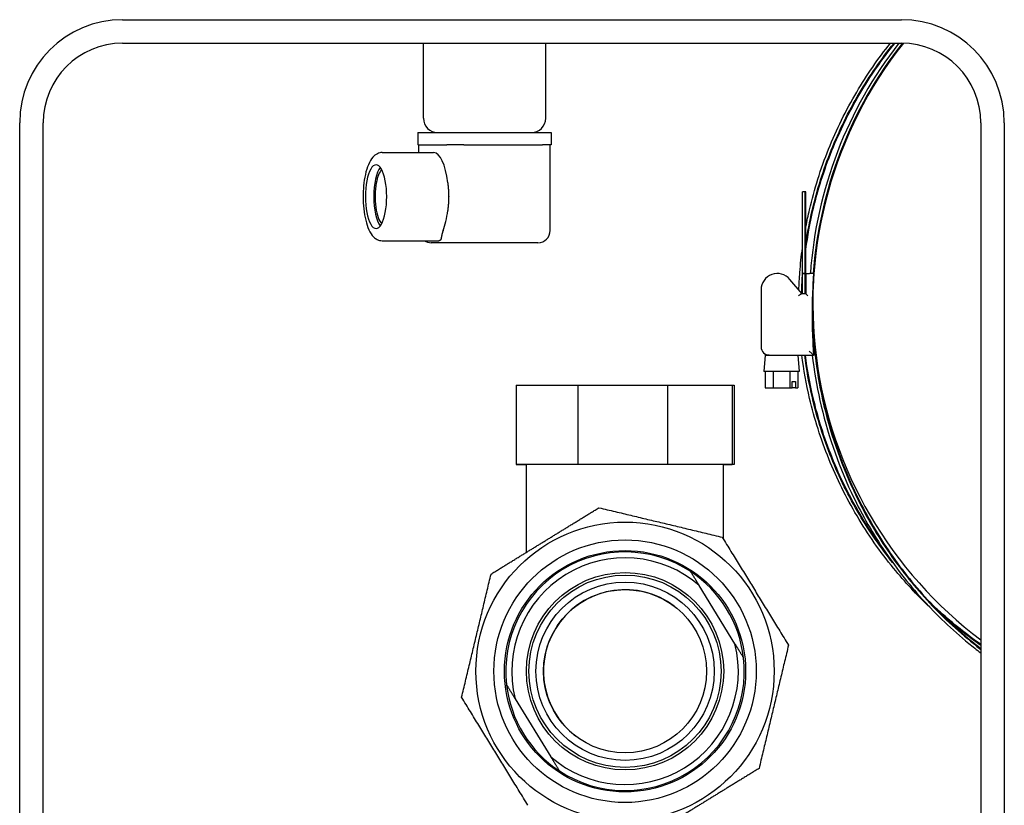
# Model space of a CAD drawing. Units: millimetres. Extents: x -1500 to 5945, y -1579 to 4455.
# Drawn here: x 2661 to 2902, y 2924 to 3116 of the extents above; entities that cross this region are included whole.
import ezdxf

# ---------------------------------------------------------------- set-up
doc = ezdxf.new("R2010")
doc.units = ezdxf.units.MM
doc.header["$LTSCALE"] = 5
doc.layers.add('Sichtbar (ISO)', color=7, linetype='Continuous', lineweight=25)

msp = doc.modelspace()

# ---------------------------------------------------------------- linework, layer by layer
at = {"layer": 'Sichtbar (ISO)'}
for p, q in [((2685.81, 3116.31), (2876.81, 3116.31)), ((2685.81, 3110.56), (2876.81, 3110.56)), ((2759.58, 3092.14), (2759.58, 3110.56)), ((2789.58, 3092.14), (2789.58, 3110.56)), ((2660.56, 2740.06), (2660.56, 3091.06)), ((2666.31, 2740.06), (2666.31, 3091.06)), ((2896.31, 3091.06), (2896.31, 2740.06)), ((2902.06, 3091.06), (2902.06, 2740.06)), ((2758.24, 3088.64), (2758.42, 3088.64)), ((2758.24, 3088.64), (2758.24, 3085.64)), ((2758.42, 3088.64), (2765.31, 3088.64)), ((2765.31, 3088.64), (2769.46, 3088.64)), ((2769.46, 3088.64), (2788.77, 3088.64)), ((2788.77, 3088.64), (2790.93, 3088.64)), ((2790.93, 3088.64), (2790.93, 3085.64)), ((2758.42, 3085.64), (2758.24, 3085.64)), ((2758.42, 3085.64), (2765.31, 3085.64)), ((2758.49, 3083.74), (2758.49, 3085.64)), ((2769.46, 3085.64), (2765.31, 3085.64)), ((2769.46, 3085.64), (2788.77, 3085.64)), ((2790.93, 3085.64), (2788.77, 3085.64)), ((2790.68, 3064.64), (2790.68, 3085.64)), ((2749.48, 3083.74), (2762.1, 3083.74)), ((2852.55, 3074.09), (2852.55, 3074.09)), ((2852.55, 3054.09), (2852.55, 3074.09)), ((2853.25, 3074.09), (2852.55, 3074.09)), ((2852.55, 3054.09), (2852.55, 3074.09)), ((2853.41, 3074.09), (2853.25, 3074.09)), ((2853.25, 3054.09), (2853.25, 3074.09)), ((2853.41, 3054.09), (2853.41, 3074.09)), ((2749.48, 3062.14), (2763.37, 3062.14)), ((2768.37, 3061.64), (2761.49, 3061.64)), ((2787.68, 3061.64), (2768.37, 3061.64)), ((2852.47, 3049.09), (2849.47, 3052.66)), ((2852.55, 3054.09), (2852.55, 3054.09)), ((2853.25, 3054.09), (2852.55, 3054.09)), ((2852.55, 3054.09), (2852.55, 3054.09)), ((2852.55, 3049.09), (2852.55, 3054.09)), ((2852.55, 3054.09), (2853.25, 3054.09)), ((2852.55, 3049.09), (2852.55, 3054.09)), ((2853.41, 3054.09), (2853.25, 3054.09)), ((2853.25, 3054.09), (2853.41, 3054.09)), ((2853.25, 3049.09), (2853.25, 3054.09)), ((2853.41, 3054.09), (2853.91, 3054.09)), ((2853.41, 3054.09), (2853.41, 3049.09)), ((2853.91, 3054.09), (2854.27, 3054.09)), ((2855.28, 3054.09), (2854.27, 3054.09)), ((2855.28, 3054.09), (2855.29, 3054.09)), ((2855.29, 3054.09), (2855.37, 3054.09)), ((2842.41, 3050.09), (2842.41, 3036.09)), ((2853.41, 3049.09), (2852.29, 3049.09)), ((2853.41, 3049.09), (2853.91, 3048.59)), ((2843.41, 3034.09), (2843.06, 3030.09)), ((2843.43, 3034.34), (2843.41, 3034.09)), ((2843.41, 3034.09), (2844.41, 3034.09)), ((2844.41, 3034.09), (2843.41, 3034.09)), ((2844.41, 3034.09), (2855.28, 3034.09)), ((2851.41, 3034.09), (2851.76, 3030.09)), ((2855.29, 3034.09), (2855.28, 3034.09)), ((2855.41, 3034.09), (2855.29, 3034.09)), ((2855.41, 3034.09), (2855.41, 3034.09)), ((2851.76, 3030.09), (2843.06, 3030.09)), ((2843.37, 3030.09), (2843.37, 3026.09)), ((2845.39, 3030.09), (2845.39, 3026.09)), ((2849.43, 3030.09), (2849.43, 3026.09)), ((2851.45, 3030.09), (2851.45, 3026.09)), ((2782.31, 3026.76), (2782.31, 3007.26)), ((2782.31, 3026.76), (2797.5, 3026.76)), ((2797.5, 3026.76), (2797.5, 3007.26)), ((2797.5, 3026.76), (2819.44, 3026.76)), ((2819.44, 3026.76), (2835.3, 3026.76)), ((2819.44, 3026.76), (2819.44, 3007.26)), ((2835.3, 3026.76), (2835.3, 3007.26)), ((2835.3, 3026.76), (2835.77, 3026.76)), ((2835.77, 3026.76), (2835.77, 3007.26)), ((2843.37, 3026.09), (2845.39, 3026.09)), ((2845.39, 3026.09), (2849.43, 3026.09)), ((2849.43, 3026.09), (2850.06, 3026.09)), ((2850.06, 3026.09), (2850.06, 3027.59)), ((2850.06, 3027.59), (2850.81, 3027.59)), ((2850.81, 3026.09), (2850.06, 3026.09)), ((2850.81, 3027.59), (2850.81, 3026.09)), ((2850.81, 3026.09), (2851.45, 3026.09)), ((2782.31, 3007.26), (2782.79, 3007.26)), ((2797.5, 3007.26), (2782.31, 3007.26)), ((2782.79, 3007.26), (2784.89, 3007.26)), ((2784.89, 2985.79), (2784.89, 3007.26)), ((2819.44, 3007.26), (2797.5, 3007.26)), ((2835.3, 3007.26), (2819.44, 3007.26)), ((2833.19, 2988.94), (2833.19, 3007.26)), ((2833.19, 3007.26), (2835.3, 3007.26)), ((2835.77, 3007.26), (2835.3, 3007.26)), ((2836, 2963.35), (2827.25, 2977.6)), ((2782.09, 2949.86), (2790.84, 2935.62))]:
    msp.add_line(p, q, dxfattribs=at)
for radius in [36.57, 32.18, 29.58, 24.19, 23.56, 21.86, 20]:
    msp.add_circle((2809.04, 2956.61), radius, dxfattribs=at)
for centre, radius, start, end in [((2685.81, 3091.06), 25.25, 90, 180), ((2876.81, 3091.06), 25.25, 0, 90), ((2685.81, 3091.06), 19.5, 90, 180), ((2958.11, 3046.69), 103.88, 142.0575, 175.9149), ((2958.11, 3046.69), 103, 141.6799, 233.1351), ((2958.11, 3046.69), 103.19, 141.7588, 175.8875), ((2876.81, 3091.06), 19.5, 0, 90), ((2763.08, 3092.14), 3.5, 180, 270), ((2786.08, 3092.14), 3.5, 270, 0), ((2787.68, 3064.64), 3, 270, 0), ((2761.49, 3064.64), 3, 236.4427, 270), ((2846.41, 3050.09), 4, 40, 180), ((2995.11, 3044.09), 140.19, 175.9094, 184.0906), ((2958.11, 3044.09), 103.19, 175.151, 178.5223), ((2995.11, 3044.09), 140, 179.4274, 179.6012), ((2958.11, 3044.09), 103, 179.2771, 179.2859), ((2958.11, 3044.09), 103.19, 181.4777, 185.5613), ((2844.41, 3036.09), 2, 180, 270), ((2809.04, 2956.61), 29.25, 56.6019, 186.5139), ((2809.04, 2956.61), 27.79, 49.0676, 194.0483), ((2809.04, 2956.61), 29.25, 6.5139, 56.6019), ((2809.04, 2956.61), 20, 52.8572, 232.8572), ((2809.04, 2956.61), 27.79, 229.0676, 14.0483), ((2809.04, 2956.61), 29.25, 236.6019, 6.5139), ((2809.04, 2956.61), 29.25, 186.5139, 236.6019)]:
    msp.add_arc(centre, radius, start, end, dxfattribs=at)
for centre, major_axis, ratio, start_param, end_param in [((2762.1, 3072.94), (0, 10.8), 0.335829, 5.032901, 6.283185), ((2747.97, 3072.94), (0, 7.8), 0.335829, 4.712389, 7.853982), ((2750.05, 3072.94), (0, -7.8), 0.335829, 3.548253, 4.712389), ((2750.05, 3072.94), (0, 6.92), 0.335829, 0.299204, 1.070796), ((2750.05, 3072.94), (0, -6.92), 0.335829, 4.212389, 5.983981), ((2747.97, 3072.94), (0, -7.8), 0.335829, 4.712389, 7.853982), ((2750.05, 3072.94), (0, -7.8), 0.335829, 4.712389, 5.876525), ((2762.1, 3072.94), (0, -10.8), 0.335829, 0.694274, 1.250284), ((2993.11, 3044.09), (-0.01, 138.43), 0.998175, 1.49844, 1.551518), ((2993.11, 3044.09), (0.01, 138.43), 0.998175, 1.590075, 1.643153)]:
    msp.add_ellipse(centre, major_axis=major_axis, ratio=ratio, start_param=start_param, end_param=end_param, dxfattribs=at)
for points, degree, knots in [([(2853.41, 3060.1), (2853.83, 3063.27), (2855.34, 3071.48), (2859.41, 3084.38), (2866.22, 3098.2), (2872.08, 3106.63), (2875.26, 3110.56)], 3, [0.5418206, 0.5418206, 0.5418206, 0.5418206, 0.5714286, 0.6190476, 0.6666667, 0.7131575, 0.7131575, 0.7131575, 0.7131575]), ([(2853.41, 3061.44), (2853.81, 3064.17), (2855.29, 3071.95), (2859.24, 3084.45), (2866.04, 3098.25), (2871.87, 3106.65), (2875.02, 3110.56)], 3, [0.5459053, 0.5459053, 0.5459053, 0.5459053, 0.5714286, 0.6190476, 0.6666667, 0.7126943, 0.7126943, 0.7126943, 0.7126943]), ([(2853.41, 3065.59), (2853.67, 3066.97), (2855.03, 3073.43), (2858.59, 3084.71), (2865.36, 3098.44), (2871.1, 3106.76), (2874.14, 3110.56)], 3, [0.5584727, 0.5584727, 0.5584727, 0.5584727, 0.5714286, 0.6190476, 0.6666667, 0.711004, 0.711004, 0.711004, 0.711004]), ([(2853.41, 3065.59), (2853.67, 3066.97), (2855.03, 3073.43), (2858.59, 3084.71), (2865.36, 3098.44), (2871.1, 3106.76), (2874.14, 3110.56)], 3, [0.5584662, 0.5584662, 0.5584662, 0.5584662, 0.5714286, 0.6190476, 0.6666667, 0.7110049, 0.7110049, 0.7110049, 0.7110049]), ([(2749.48, 3083.74), (2749.06, 3083.74), (2748.65, 3083.63), (2747.86, 3083.25), (2747.51, 3082.96), (2746.74, 3082.11), (2746.39, 3081.49), (2745.79, 3080.06), (2745.54, 3079.26), (2745.15, 3077.5), (2745, 3076.55), (2744.83, 3074.71), (2744.79, 3073.82), (2744.79, 3072.94)], 3, [1.570796, 1.570796, 1.570796, 1.570796, 1.730822, 1.730822, 1.926513, 1.926513, 2.240672, 2.240672, 2.554831, 2.554831, 2.86899, 2.86899, 3.141593, 3.141593, 3.141593, 3.141593]), ([(2744.79, 3072.94), (2744.79, 3071.92), (2744.84, 3070.9), (2745.06, 3068.94), (2745.22, 3068.01), (2745.64, 3066.29), (2745.89, 3065.51), (2746.53, 3064.14), (2746.9, 3063.53), (2747.65, 3062.81), (2747.93, 3062.6), (2748.62, 3062.25), (2749.04, 3062.14), (2749.48, 3062.14)], 3, [3.141593, 3.141593, 3.141593, 3.141593, 3.455752, 3.455752, 3.769911, 3.769911, 4.08407, 4.08407, 4.39823, 4.39823, 4.545904, 4.545904, 4.712389, 4.712389, 4.712389, 4.712389]), ([(2764.42, 3064.64), (2764.25, 3064.21), (2764.14, 3063.82), (2764.06, 3063.48), (2763.98, 3062.99), (2763.91, 3062.62), (2763.89, 3062.5), (2763.82, 3062.31), (2763.69, 3062.2), (2763.61, 3062.16), (2763.51, 3062.14), (2763.38, 3062.14), (2763.38, 3062.14), (2763.37, 3062.14), (2763.37, 3062.14)], 5, [0, 0, 0, 0, 0, 0, 4.751883, 4.751883, 4.751883, 8.008777, 8.008777, 8.008777, 10.693813, 10.693813, 10.693813, 10.804239, 10.804239, 10.804239, 10.804239, 10.804239, 10.804239]), ([(2851.68, 3050.02), (2851.73, 3051.47), (2851.92, 3054.92), (2852.28, 3058.35), (2852.55, 3060.33)], 3, [0.51046084, 0.51046084, 0.51046084, 0.51046084, 0.52380952, 0.54216882, 0.54216882, 0.54216882, 0.54216882]), ([(2851.68, 3050.02), (2851.73, 3051.47), (2851.92, 3054.92), (2852.28, 3058.35), (2852.55, 3060.33)], 3, [0.51045947, 0.51045947, 0.51045947, 0.51045947, 0.52380952, 0.54215981, 0.54215981, 0.54215981, 0.54215981]), ([(2851.58, 3048.59), (2851.64, 3048.65), (2851.71, 3048.72), (2851.85, 3048.84), (2851.91, 3048.9), (2852.03, 3048.99), (2852.08, 3049.02), (2852.19, 3049.07), (2852.24, 3049.09), (2852.29, 3049.09)], 3, [0, 0, 0, 0, 0.0266009, 0.0266009, 0.0532017, 0.0532017, 0.0769521, 0.0769521, 0.1007024, 0.1007024, 0.1007024, 0.1007024]), ([(2855.11, 3045.37), (2855.21, 3037.91), (2856.98, 3022.57), (2863.67, 3002.98), (2872.69, 2986.98), (2882.32, 2974.59), (2890.62, 2966.69), (2895.5, 2962.83), (2896.31, 2962.2)], 3, [0.0039654, 0.0039654, 0.0039654, 0.0039654, 0.0714286, 0.1428571, 0.1904762, 0.2380952, 0.2857143, 0.2951949, 0.2951949, 0.2951949, 0.2951949]), ([(2854.93, 3045.06), (2855.04, 3037.69), (2856.83, 3022.43), (2863.5, 3002.91), (2872.53, 2986.87), (2882.18, 2974.47), (2890.53, 2966.52), (2895.46, 2962.62), (2896.31, 2961.97)], 3, [0.0049056, 0.0049056, 0.0049056, 0.0049056, 0.0714286, 0.1428571, 0.1904762, 0.2380952, 0.2857143, 0.2956341, 0.2956341, 0.2956341, 0.2956341]), ([(2883.78, 2972.3), (2880.63, 2975.3), (2874.09, 2982.34), (2865.59, 2994.48), (2858.65, 3008.51), (2854.41, 3021.88), (2852.86, 3030.53), (2852.41, 3034.09)], 3, [0.2462183, 0.2462183, 0.2462183, 0.2462183, 0.2857143, 0.3333333, 0.3809524, 0.4285714, 0.461548, 0.461548, 0.461548, 0.461548]), ([(2883.77, 2972.31), (2880.62, 2975.31), (2874.09, 2982.34), (2865.59, 2994.48), (2858.65, 3008.51), (2854.41, 3021.88), (2852.86, 3030.53), (2852.41, 3034.09)], 3, [0.2462428, 0.2462428, 0.2462428, 0.2462428, 0.2857143, 0.3333333, 0.3809524, 0.4285714, 0.4615478, 0.4615478, 0.4615478, 0.4615478]), ([(2874.75, 2983.15), (2871.73, 2986.92), (2866.02, 2995.16), (2859.29, 3008.77), (2855.09, 3022.02), (2853.55, 3030.58), (2853.11, 3034.09)], 3, [0.2891215, 0.2891215, 0.2891215, 0.2891215, 0.3333333, 0.3809524, 0.4285714, 0.4612812, 0.4612812, 0.4612812, 0.4612812]), ([(2872.48, 2986.41), (2870.4, 2989.21), (2865.6, 2996.44), (2859.47, 3008.84), (2855.28, 3022.06), (2853.74, 3030.59), (2853.3, 3034.09)], 3, [0.3012382, 0.3012382, 0.3012382, 0.3012382, 0.3333333, 0.3809524, 0.4285714, 0.4612083, 0.4612083, 0.4612083, 0.4612083]), ([(2854.21, 3035.09), (2854.21, 3035.09), (2854.21, 3035.08), (2854.32, 3034.98), (2854.43, 3034.88), (2854.64, 3034.68), (2854.74, 3034.58), (2854.94, 3034.41), (2855.03, 3034.32), (2855.16, 3034.2), (2855.2, 3034.16), (2855.26, 3034.1), (2855.27, 3034.09), (2855.28, 3034.09), (2855.28, 3034.09), (2855.28, 3034.09)], 3, [-0.0006536, -0.0006536, -0.0006536, -0.0006536, 0, 0, 0.0454218, 0.0454218, 0.0886376, 0.0886376, 0.1331704, 0.1331704, 0.1654398, 0.1654398, 0.1928991, 0.1928991, 0.195372, 0.195372, 0.195372, 0.195372]), ([(2854.96, 3034.09), (2855.39, 3030.36), (2857.34, 3018.8), (2862.86, 3002.63), (2871.95, 2986.49), (2881.67, 2974), (2890.2, 2965.88), (2895.31, 2961.86), (2896.31, 2961.1)], 3, [0.0377626, 0.0377626, 0.0377626, 0.0377626, 0.0714286, 0.1428571, 0.1904762, 0.2380952, 0.2857143, 0.2972396, 0.2972396, 0.2972396, 0.2972396]), ([(2896.31, 2963.16), (2892.83, 2965.62), (2888.8, 2968.83), (2885.04, 2972.32), (2884.4, 2972.93)], 3, [0.19920064, 0.19920064, 0.19920064, 0.19920064, 0.23809524, 0.2461521, 0.2461521, 0.2461521, 0.2461521])]:
    msp.add_open_spline(points, degree=degree, knots=knots, dxfattribs=at)
for points, degree in [([(2765.54, 3076.34), (2765.64, 3075.52), (2765.73, 3074.67), (2765.78, 3073.8), (2765.78, 3072.94)], 4), ([(2765.78, 3072.94), (2765.78, 3072.07), (2765.73, 3071.21), (2765.64, 3070.36), (2765.54, 3069.54)], 4), ([(2852.35, 3049.23), (2852.39, 3050.66), (2852.45, 3052.09), (2852.55, 3053.52)], 3), ([(2852.54, 3049.09), (2852.54, 3049.29), (2852.55, 3049.49), (2852.55, 3049.69)], 3), ([(2896.31, 2962.93), (2893.09, 2965.2), (2889.99, 2967.64), (2887.04, 2970.25)], 3)]:
    msp.add_open_spline(points, degree=degree, dxfattribs=at)
for points, weights in [([(2789.42, 2988.56), (2795.77, 2992.47), (2802.65, 2996.69)], [1.04119610013, 1.04119610013, 1]), ([(2802.65, 2996.69), (2817.76, 2993.08), (2832.87, 2989.47)], [1, 1.08239220027, 1]), ([(2776.18, 2980.43), (2783.06, 2984.66), (2789.42, 2988.56)], [1, 1.04119610013, 1.04119610013]), ([(2832.87, 2989.47), (2841, 2976.24), (2849.13, 2963)], [1, 1.08239220027, 1]), ([(2768.96, 2950.22), (2772.57, 2965.33), (2776.18, 2980.43)], [1, 1.08239220027, 1]), ([(2827.25, 2977.6), (2826.22, 2979.27), (2825.14, 2981.03)], [1, 1.00249500819, 1]), ([(2838.1, 2959.93), (2837.02, 2961.69), (2836, 2963.35)], [1, 1.00249500819, 1]), ([(2849.13, 2963), (2845.51, 2947.89), (2841.9, 2932.78)], [1, 1.08239220027, 1]), ([(2779.98, 2953.29), (2781.06, 2951.53), (2782.09, 2949.86)], [1, 1.00249500819, 1]), ([(2785.22, 2923.75), (2777.09, 2936.98), (2768.96, 2950.22)], [1, 1.08239220027, 1]), ([(2790.84, 2935.62), (2791.86, 2933.95), (2792.94, 2932.19)], [1, 1.00249500819, 1]), ([(2841.9, 2932.78), (2835.02, 2928.56), (2828.67, 2924.66)], [1, 1.04119610013, 1.04119610013]), ([(2828.67, 2924.66), (2822.31, 2920.75), (2815.43, 2916.53)], [1.04119610013, 1.04119610013, 1])]:
    msp.add_rational_spline(points, weights, degree=2, dxfattribs=at)

doc.saveas('drawing.dxf')
